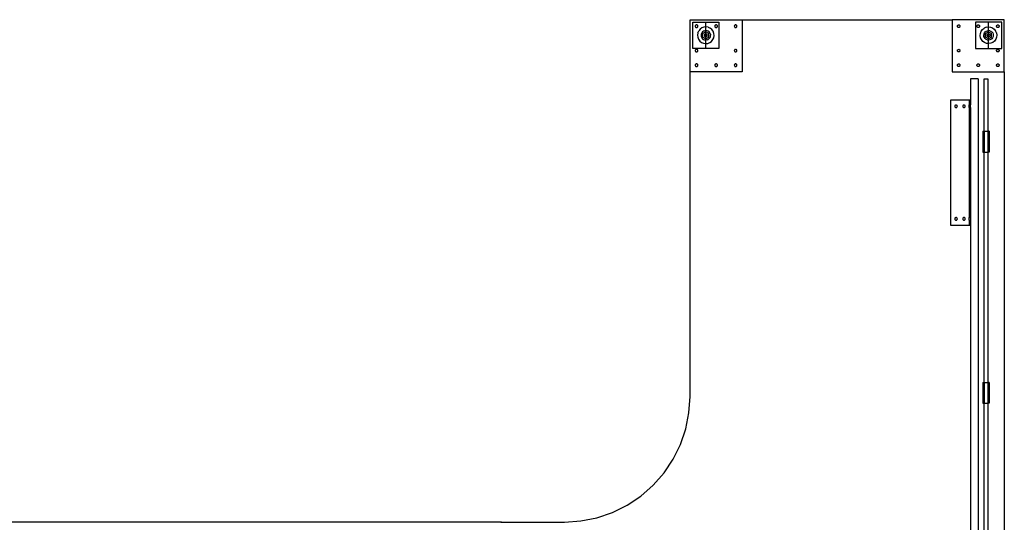
# Model space of a CAD drawing. Extents: x -78 to 78, y -72 to 72.
# Drawn here: x -16 to 78, y 24 to 72 of the extents above; entities that cross this region are included whole.
import ezdxf

# ---------------------------------------------------------------- set-up
doc = ezdxf.new("R2010")
doc.units = 0
doc.header["$MEASUREMENT"] = 0
doc.layers.get('0').update_dxf_attribs({"linetype": 'CONTINUOUS'})

msp = doc.modelspace()

# ---------------------------------------------------------------- linework, layer by layer
for p, q in [((48, 72), (52.972, 72)), ((48, 67.028), (48, 72)), ((48.25, 69.25), (48.25, 71.75)), ((48.25, 71.75), (50.75, 71.75)), ((48.512, 71.437), (48.5, 71.407)), ((48.532, 71.463), (48.512, 71.437)), ((48.558, 71.483), (48.532, 71.463)), ((48.588, 71.496), (48.558, 71.483)), ((48.621, 71.5), (48.588, 71.496)), ((48.653, 71.496), (48.621, 71.5)), ((48.683, 71.483), (48.653, 71.496)), ((48.709, 71.463), (48.683, 71.483)), ((48.729, 71.437), (48.709, 71.463)), ((48.741, 71.407), (48.729, 71.437)), ((49.5, 69.25), (49.5, 71.75)), ((50.378, 71.437), (50.365, 71.407)), ((50.397, 71.463), (50.378, 71.437)), ((50.423, 71.483), (50.397, 71.463)), ((50.453, 71.496), (50.423, 71.483)), ((50.486, 71.5), (50.453, 71.496)), ((50.518, 71.496), (50.486, 71.5)), ((50.548, 71.483), (50.518, 71.496)), ((50.574, 71.463), (50.548, 71.483)), ((50.594, 71.437), (50.574, 71.463)), ((50.607, 71.407), (50.594, 71.437)), ((50.75, 71.75), (50.75, 69.25)), ((52.243, 71.437), (52.23, 71.407)), ((52.263, 71.463), (52.243, 71.437)), ((52.288, 71.483), (52.263, 71.463)), ((52.319, 71.496), (52.288, 71.483)), ((52.351, 71.5), (52.319, 71.496)), ((52.383, 71.496), (52.351, 71.5)), ((52.413, 71.483), (52.383, 71.496)), ((52.439, 71.463), (52.413, 71.483)), ((52.459, 71.437), (52.439, 71.463)), ((52.472, 71.407), (52.459, 71.437)), ((52.972, 72), (52.972, 67.028)), ((52.972, 72), (73.028, 72)), ((78, 72), (73.028, 72)), ((73.028, 72), (73.028, 67.028)), ((73.528, 71.407), (73.541, 71.437)), ((73.541, 71.437), (73.561, 71.463)), ((73.561, 71.463), (73.587, 71.483)), ((73.587, 71.483), (73.617, 71.496)), ((73.617, 71.496), (73.649, 71.5)), ((73.649, 71.5), (73.681, 71.496)), ((73.681, 71.496), (73.712, 71.483)), ((73.712, 71.483), (73.737, 71.463)), ((73.737, 71.463), (73.757, 71.437)), ((73.757, 71.437), (73.77, 71.407)), ((77.75, 71.75), (75.25, 71.75)), ((75.25, 71.75), (75.25, 69.25)), ((75.393, 71.407), (75.406, 71.437)), ((75.406, 71.437), (75.426, 71.463)), ((75.426, 71.463), (75.452, 71.483)), ((75.452, 71.483), (75.482, 71.496)), ((75.482, 71.496), (75.514, 71.5)), ((75.514, 71.5), (75.547, 71.496)), ((75.547, 71.496), (75.577, 71.483)), ((75.577, 71.483), (75.603, 71.463)), ((75.603, 71.463), (75.622, 71.437)), ((75.622, 71.437), (75.635, 71.407)), ((76.5, 69.25), (76.5, 71.75)), ((77.259, 71.407), (77.271, 71.437)), ((77.271, 71.437), (77.291, 71.463)), ((77.291, 71.463), (77.317, 71.483)), ((77.317, 71.483), (77.347, 71.496)), ((77.347, 71.496), (77.379, 71.5)), ((77.379, 71.5), (77.412, 71.496)), ((77.412, 71.496), (77.442, 71.483)), ((77.442, 71.483), (77.468, 71.463)), ((77.468, 71.463), (77.488, 71.437)), ((77.488, 71.437), (77.5, 71.407)), ((77.75, 69.25), (77.75, 71.75)), ((78, 67.028), (78, 72)), ((48.5, 71.407), (48.496, 71.375)), ((48.496, 71.375), (48.5, 71.343)), ((48.5, 71.343), (48.512, 71.312)), ((48.512, 71.312), (48.532, 71.287)), ((48.532, 71.287), (48.558, 71.267)), ((48.558, 71.267), (48.588, 71.254)), ((48.588, 71.254), (48.621, 71.25)), ((48.621, 71.25), (48.653, 71.254)), ((48.653, 71.254), (48.683, 71.267)), ((48.683, 71.267), (48.709, 71.287)), ((48.709, 71.287), (48.729, 71.312)), ((48.742, 70.732), (48.709, 70.527)), ((48.709, 70.527), (48.731, 70.32)), ((48.729, 71.312), (48.741, 71.343)), ((48.746, 71.375), (48.741, 71.407)), ((48.741, 71.343), (48.746, 71.375)), ((48.742, 70.732), (48.826, 70.923)), ((48.957, 71.084), (48.826, 70.923)), ((49.125, 71.207), (48.957, 71.084)), ((49.065, 70.618), (49.051, 70.5)), ((49.051, 70.5), (49.068, 70.382)), ((49.109, 70.729), (49.065, 70.618)), ((49.18, 70.824), (49.109, 70.729)), ((49.32, 71.282), (49.125, 71.207)), ((49.273, 70.898), (49.18, 70.824)), ((49.506, 70.848), (49.21, 70.677)), ((49.21, 70.335), (49.21, 70.677)), ((49.382, 70.945), (49.273, 70.898)), ((49.527, 71.303), (49.32, 71.282)), ((49.369, 70.543), (49.364, 70.506)), ((49.364, 70.506), (49.369, 70.469)), ((49.383, 70.577), (49.369, 70.543)), ((49.382, 70.945), (49.5, 70.962)), ((49.406, 70.607), (49.383, 70.577)), ((49.435, 70.63), (49.406, 70.607)), ((49.469, 70.644), (49.435, 70.63)), ((49.506, 70.649), (49.469, 70.644)), ((49.618, 70.948), (49.5, 70.962)), ((49.802, 70.677), (49.506, 70.848)), ((49.543, 70.644), (49.506, 70.649)), ((49.506, 70.364), (49.506, 70.506)), ((49.732, 71.271), (49.527, 71.303)), ((49.577, 70.63), (49.543, 70.644)), ((49.607, 70.607), (49.577, 70.63)), ((49.63, 70.577), (49.607, 70.607)), ((49.729, 70.904), (49.618, 70.948)), ((49.644, 70.543), (49.63, 70.577)), ((49.649, 70.506), (49.644, 70.543)), ((49.644, 70.469), (49.649, 70.506)), ((49.824, 70.833), (49.729, 70.904)), ((49.732, 71.271), (49.923, 71.186)), ((49.802, 70.335), (49.802, 70.677)), ((49.898, 70.739), (49.824, 70.833)), ((49.945, 70.63), (49.898, 70.739)), ((50.084, 71.055), (49.923, 71.186)), ((49.945, 70.63), (49.962, 70.512)), ((49.948, 70.394), (49.962, 70.512)), ((50.207, 70.887), (50.084, 71.055)), ((50.282, 70.693), (50.207, 70.887)), ((50.303, 70.486), (50.282, 70.693)), ((50.365, 71.407), (50.361, 71.375)), ((50.361, 71.375), (50.365, 71.343)), ((50.365, 71.343), (50.378, 71.312)), ((50.378, 71.312), (50.397, 71.287)), ((50.397, 71.287), (50.423, 71.267)), ((50.423, 71.267), (50.453, 71.254)), ((50.453, 71.254), (50.486, 71.25)), ((50.486, 71.25), (50.518, 71.254)), ((50.518, 71.254), (50.548, 71.267)), ((50.548, 71.267), (50.574, 71.287)), ((50.574, 71.287), (50.594, 71.312)), ((50.594, 71.312), (50.607, 71.343)), ((50.611, 71.375), (50.607, 71.407)), ((50.607, 71.343), (50.611, 71.375)), ((52.23, 71.407), (52.226, 71.375)), ((52.226, 71.375), (52.23, 71.343)), ((52.23, 71.343), (52.243, 71.312)), ((52.243, 71.312), (52.263, 71.287)), ((52.263, 71.287), (52.288, 71.267)), ((52.288, 71.267), (52.319, 71.254)), ((52.319, 71.254), (52.351, 71.25)), ((52.351, 71.25), (52.383, 71.254)), ((52.383, 71.254), (52.413, 71.267)), ((52.413, 71.267), (52.439, 71.287)), ((52.439, 71.287), (52.459, 71.312)), ((52.459, 71.312), (52.472, 71.343)), ((52.476, 71.375), (52.472, 71.407)), ((52.472, 71.343), (52.476, 71.375)), ((73.524, 71.375), (73.528, 71.407)), ((73.528, 71.343), (73.524, 71.375)), ((73.541, 71.312), (73.528, 71.343)), ((73.561, 71.287), (73.541, 71.312)), ((73.587, 71.267), (73.561, 71.287)), ((73.617, 71.254), (73.587, 71.267)), ((73.649, 71.25), (73.617, 71.254)), ((73.681, 71.254), (73.649, 71.25)), ((73.712, 71.267), (73.681, 71.254)), ((73.737, 71.287), (73.712, 71.267)), ((73.757, 71.312), (73.737, 71.287)), ((73.77, 71.343), (73.757, 71.312)), ((73.77, 71.407), (73.774, 71.375)), ((73.774, 71.375), (73.77, 71.343)), ((75.389, 71.375), (75.393, 71.407)), ((75.393, 71.343), (75.389, 71.375)), ((75.406, 71.312), (75.393, 71.343)), ((75.426, 71.287), (75.406, 71.312)), ((75.452, 71.267), (75.426, 71.287)), ((75.482, 71.254), (75.452, 71.267)), ((75.514, 71.25), (75.482, 71.254)), ((75.547, 71.254), (75.514, 71.25)), ((75.577, 71.267), (75.547, 71.254)), ((75.603, 71.287), (75.577, 71.267)), ((75.622, 71.312), (75.603, 71.287)), ((75.635, 71.343), (75.622, 71.312)), ((75.635, 71.407), (75.639, 71.375)), ((75.639, 71.375), (75.635, 71.343)), ((75.697, 70.486), (75.718, 70.693)), ((75.718, 70.693), (75.793, 70.887)), ((75.793, 70.887), (75.916, 71.055)), ((75.916, 71.055), (76.077, 71.186)), ((76.055, 70.63), (76.038, 70.512)), ((76.052, 70.394), (76.038, 70.512)), ((76.055, 70.63), (76.102, 70.739)), ((76.268, 71.271), (76.077, 71.186)), ((76.102, 70.739), (76.176, 70.833)), ((76.176, 70.833), (76.271, 70.904)), ((76.198, 70.677), (76.494, 70.848)), ((76.198, 70.335), (76.198, 70.677)), ((76.268, 71.271), (76.473, 71.303)), ((76.271, 70.904), (76.382, 70.948)), ((76.351, 70.506), (76.356, 70.543)), ((76.356, 70.469), (76.351, 70.506)), ((76.356, 70.543), (76.37, 70.577)), ((76.37, 70.577), (76.393, 70.607)), ((76.382, 70.948), (76.5, 70.962)), ((76.393, 70.607), (76.423, 70.63)), ((76.423, 70.63), (76.457, 70.644)), ((76.457, 70.644), (76.494, 70.649)), ((76.473, 71.303), (76.68, 71.282)), ((76.494, 70.848), (76.79, 70.677)), ((76.494, 70.649), (76.531, 70.644)), ((76.494, 70.364), (76.494, 70.506)), ((76.618, 70.945), (76.5, 70.962)), ((76.531, 70.644), (76.565, 70.63)), ((76.565, 70.63), (76.594, 70.607)), ((76.594, 70.607), (76.617, 70.577)), ((76.617, 70.577), (76.631, 70.543)), ((76.618, 70.945), (76.727, 70.898)), ((76.631, 70.543), (76.636, 70.506)), ((76.636, 70.506), (76.631, 70.469)), ((76.68, 71.282), (76.875, 71.207)), ((76.727, 70.898), (76.82, 70.824)), ((76.79, 70.335), (76.79, 70.677)), ((76.82, 70.824), (76.891, 70.729)), ((76.875, 71.207), (77.043, 71.084)), ((76.891, 70.729), (76.935, 70.618)), ((76.949, 70.5), (76.932, 70.382)), ((76.935, 70.618), (76.949, 70.5)), ((77.043, 71.084), (77.174, 70.923)), ((77.258, 70.732), (77.174, 70.923)), ((77.254, 71.375), (77.259, 71.407)), ((77.259, 71.343), (77.254, 71.375)), ((77.258, 70.732), (77.291, 70.527)), ((77.271, 71.312), (77.259, 71.343)), ((77.291, 70.527), (77.269, 70.32)), ((77.291, 71.287), (77.271, 71.312)), ((77.317, 71.267), (77.291, 71.287)), ((77.347, 71.254), (77.317, 71.267)), ((77.379, 71.25), (77.347, 71.254)), ((77.412, 71.254), (77.379, 71.25)), ((77.442, 71.267), (77.412, 71.254)), ((77.468, 71.287), (77.442, 71.267)), ((77.488, 71.312), (77.468, 71.287)), ((77.5, 71.343), (77.488, 71.312)), ((77.5, 71.407), (77.504, 71.375)), ((77.504, 71.375), (77.5, 71.343)), ((48.731, 70.32), (48.806, 70.125)), ((48.806, 70.125), (48.928, 69.957)), ((48.928, 69.957), (49.09, 69.826)), ((49.068, 70.382), (49.115, 70.273)), ((49.09, 69.826), (49.28, 69.742)), ((49.115, 70.273), (49.188, 70.18)), ((49.188, 70.18), (49.284, 70.109)), ((49.21, 70.335), (49.506, 70.164)), ((49.28, 69.742), (49.486, 69.709)), ((49.284, 70.109), (49.394, 70.065)), ((49.369, 70.469), (49.383, 70.435)), ((49.383, 70.435), (49.406, 70.406)), ((49.394, 70.065), (49.512, 70.051)), ((49.406, 70.406), (49.435, 70.383)), ((49.435, 70.383), (49.469, 70.369)), ((49.469, 70.369), (49.506, 70.364)), ((49.486, 69.709), (49.693, 69.731)), ((49.506, 70.364), (49.543, 70.369)), ((49.506, 70.164), (49.802, 70.335)), ((49.63, 70.068), (49.512, 70.051)), ((49.543, 70.369), (49.577, 70.383)), ((49.577, 70.383), (49.607, 70.406)), ((49.607, 70.406), (49.63, 70.435)), ((49.63, 70.435), (49.644, 70.469)), ((49.63, 70.068), (49.739, 70.115)), ((49.693, 69.731), (49.887, 69.806)), ((49.739, 70.115), (49.833, 70.188)), ((49.833, 70.188), (49.904, 70.284)), ((49.887, 69.806), (50.055, 69.928)), ((49.904, 70.284), (49.948, 70.394)), ((50.055, 69.928), (50.186, 70.09)), ((50.186, 70.09), (50.271, 70.28)), ((50.271, 70.28), (50.303, 70.486)), ((75.729, 70.28), (75.697, 70.486)), ((75.814, 70.09), (75.729, 70.28)), ((75.945, 69.928), (75.814, 70.09)), ((76.113, 69.806), (75.945, 69.928)), ((76.096, 70.284), (76.052, 70.394)), ((76.167, 70.188), (76.096, 70.284)), ((76.307, 69.731), (76.113, 69.806)), ((76.261, 70.115), (76.167, 70.188)), ((76.494, 70.164), (76.198, 70.335)), ((76.37, 70.068), (76.261, 70.115)), ((76.514, 69.709), (76.307, 69.731)), ((76.37, 70.435), (76.356, 70.469)), ((76.393, 70.406), (76.37, 70.435)), ((76.37, 70.068), (76.488, 70.051)), ((76.423, 70.383), (76.393, 70.406)), ((76.457, 70.369), (76.423, 70.383)), ((76.494, 70.364), (76.457, 70.369)), ((76.606, 70.065), (76.488, 70.051)), ((76.531, 70.369), (76.494, 70.364)), ((76.79, 70.335), (76.494, 70.164)), ((76.72, 69.742), (76.514, 69.709)), ((76.565, 70.383), (76.531, 70.369)), ((76.594, 70.406), (76.565, 70.383)), ((76.617, 70.435), (76.594, 70.406)), ((76.716, 70.109), (76.606, 70.065)), ((76.631, 70.469), (76.617, 70.435)), ((76.812, 70.18), (76.716, 70.109)), ((76.91, 69.826), (76.72, 69.742)), ((76.885, 70.273), (76.812, 70.18)), ((76.932, 70.382), (76.885, 70.273)), ((77.072, 69.957), (76.91, 69.826)), ((77.194, 70.125), (77.072, 69.957)), ((77.269, 70.32), (77.194, 70.125)), ((50.75, 69.25), (48.25, 69.25)), ((48.5, 69.078), (48.496, 69.045)), ((48.496, 69.045), (48.5, 69.013)), ((48.512, 69.108), (48.5, 69.078)), ((48.5, 69.013), (48.512, 68.983)), ((48.532, 69.134), (48.512, 69.108)), ((48.512, 68.983), (48.532, 68.957)), ((48.558, 69.154), (48.532, 69.134)), ((48.532, 68.957), (48.558, 68.937)), ((48.588, 69.166), (48.558, 69.154)), ((48.558, 68.937), (48.588, 68.925)), ((48.621, 69.17), (48.588, 69.166)), ((48.588, 68.925), (48.621, 68.92)), ((48.653, 69.166), (48.621, 69.17)), ((48.621, 68.92), (48.653, 68.925)), ((48.683, 69.154), (48.653, 69.166)), ((48.653, 68.925), (48.683, 68.937)), ((48.709, 69.134), (48.683, 69.154)), ((48.683, 68.937), (48.709, 68.957)), ((48.729, 69.108), (48.709, 69.134)), ((48.709, 68.957), (48.729, 68.983)), ((48.741, 69.078), (48.729, 69.108)), ((48.729, 68.983), (48.741, 69.013)), ((48.746, 69.045), (48.741, 69.078)), ((48.741, 69.013), (48.746, 69.045)), ((52.23, 69.078), (52.226, 69.045)), ((52.226, 69.045), (52.23, 69.013)), ((52.243, 69.108), (52.23, 69.078)), ((52.23, 69.013), (52.243, 68.983)), ((52.263, 69.134), (52.243, 69.108)), ((52.243, 68.983), (52.263, 68.957)), ((52.288, 69.154), (52.263, 69.134)), ((52.263, 68.957), (52.288, 68.937)), ((52.319, 69.166), (52.288, 69.154)), ((52.288, 68.937), (52.319, 68.925)), ((52.351, 69.17), (52.319, 69.166)), ((52.319, 68.925), (52.351, 68.92)), ((52.383, 69.166), (52.351, 69.17)), ((52.351, 68.92), (52.383, 68.925)), ((52.413, 69.154), (52.383, 69.166)), ((52.383, 68.925), (52.413, 68.937)), ((52.439, 69.134), (52.413, 69.154)), ((52.413, 68.937), (52.439, 68.957)), ((52.459, 69.108), (52.439, 69.134)), ((52.439, 68.957), (52.459, 68.983)), ((52.472, 69.078), (52.459, 69.108)), ((52.459, 68.983), (52.472, 69.013)), ((52.476, 69.045), (52.472, 69.078)), ((52.472, 69.013), (52.476, 69.045)), ((73.524, 69.045), (73.528, 69.078)), ((73.528, 69.013), (73.524, 69.045)), ((73.528, 69.078), (73.541, 69.108)), ((73.541, 68.983), (73.528, 69.013)), ((73.541, 69.108), (73.561, 69.134)), ((73.561, 68.957), (73.541, 68.983)), ((73.561, 69.134), (73.587, 69.154)), ((73.587, 68.937), (73.561, 68.957)), ((73.587, 69.154), (73.617, 69.166)), ((73.617, 68.925), (73.587, 68.937)), ((73.617, 69.166), (73.649, 69.17)), ((73.649, 68.92), (73.617, 68.925)), ((73.649, 69.17), (73.681, 69.166)), ((73.681, 68.925), (73.649, 68.92)), ((73.681, 69.166), (73.712, 69.154)), ((73.712, 68.937), (73.681, 68.925)), ((73.712, 69.154), (73.737, 69.134)), ((73.737, 68.957), (73.712, 68.937)), ((73.737, 69.134), (73.757, 69.108)), ((73.757, 68.983), (73.737, 68.957)), ((73.757, 69.108), (73.77, 69.078)), ((73.77, 69.013), (73.757, 68.983)), ((73.77, 69.078), (73.774, 69.045)), ((73.774, 69.045), (73.77, 69.013)), ((75.25, 69.25), (77.75, 69.25)), ((77.254, 69.045), (77.259, 69.078)), ((77.259, 69.013), (77.254, 69.045)), ((77.259, 69.078), (77.271, 69.108)), ((77.271, 68.983), (77.259, 69.013)), ((77.271, 69.108), (77.291, 69.134)), ((77.291, 68.957), (77.271, 68.983)), ((77.291, 69.134), (77.317, 69.154)), ((77.317, 68.937), (77.291, 68.957)), ((77.317, 69.154), (77.347, 69.166)), ((77.347, 68.925), (77.317, 68.937)), ((77.347, 69.166), (77.379, 69.17)), ((77.379, 68.92), (77.347, 68.925)), ((77.379, 69.17), (77.412, 69.166)), ((77.412, 68.925), (77.379, 68.92)), ((77.412, 69.166), (77.442, 69.154)), ((77.442, 68.937), (77.412, 68.925)), ((77.442, 69.154), (77.468, 69.134)), ((77.468, 68.957), (77.442, 68.937)), ((77.468, 69.134), (77.488, 69.108)), ((77.488, 68.983), (77.468, 68.957)), ((77.488, 69.108), (77.5, 69.078)), ((77.5, 69.013), (77.488, 68.983)), ((77.5, 69.078), (77.504, 69.045)), ((77.504, 69.045), (77.5, 69.013)), ((48.5, 67.681), (48.496, 67.649)), ((48.512, 67.712), (48.5, 67.681)), ((48.532, 67.737), (48.512, 67.712)), ((48.558, 67.757), (48.532, 67.737)), ((48.588, 67.77), (48.558, 67.757)), ((48.621, 67.774), (48.588, 67.77)), ((48.653, 67.77), (48.621, 67.774)), ((48.683, 67.757), (48.653, 67.77)), ((48.709, 67.737), (48.683, 67.757)), ((48.729, 67.712), (48.709, 67.737)), ((48.741, 67.681), (48.729, 67.712)), ((48.746, 67.649), (48.741, 67.681)), ((50.365, 67.681), (50.361, 67.649)), ((50.378, 67.712), (50.365, 67.681)), ((50.397, 67.737), (50.378, 67.712)), ((50.423, 67.757), (50.397, 67.737)), ((50.453, 67.77), (50.423, 67.757)), ((50.486, 67.774), (50.453, 67.77)), ((50.518, 67.77), (50.486, 67.774)), ((50.548, 67.757), (50.518, 67.77)), ((50.574, 67.737), (50.548, 67.757)), ((50.594, 67.712), (50.574, 67.737)), ((50.607, 67.681), (50.594, 67.712)), ((50.611, 67.649), (50.607, 67.681)), ((52.23, 67.681), (52.226, 67.649)), ((52.243, 67.712), (52.23, 67.681)), ((52.263, 67.737), (52.243, 67.712)), ((52.288, 67.757), (52.263, 67.737)), ((52.319, 67.77), (52.288, 67.757)), ((52.351, 67.774), (52.319, 67.77)), ((52.383, 67.77), (52.351, 67.774)), ((52.413, 67.757), (52.383, 67.77)), ((52.439, 67.737), (52.413, 67.757)), ((52.459, 67.712), (52.439, 67.737)), ((52.472, 67.681), (52.459, 67.712)), ((52.476, 67.649), (52.472, 67.681)), ((73.524, 67.649), (73.528, 67.681)), ((73.528, 67.681), (73.541, 67.712)), ((73.541, 67.712), (73.561, 67.737)), ((73.561, 67.737), (73.587, 67.757)), ((73.587, 67.757), (73.617, 67.77)), ((73.617, 67.77), (73.649, 67.774)), ((73.649, 67.774), (73.681, 67.77)), ((73.681, 67.77), (73.712, 67.757)), ((73.712, 67.757), (73.737, 67.737)), ((73.737, 67.737), (73.757, 67.712)), ((73.757, 67.712), (73.77, 67.681)), ((73.77, 67.681), (73.774, 67.649)), ((75.389, 67.649), (75.393, 67.681)), ((75.393, 67.681), (75.406, 67.712)), ((75.406, 67.712), (75.426, 67.737)), ((75.426, 67.737), (75.452, 67.757)), ((75.452, 67.757), (75.482, 67.77)), ((75.482, 67.77), (75.514, 67.774)), ((75.514, 67.774), (75.547, 67.77)), ((75.547, 67.77), (75.577, 67.757)), ((75.577, 67.757), (75.603, 67.737)), ((75.603, 67.737), (75.622, 67.712)), ((75.622, 67.712), (75.635, 67.681)), ((75.635, 67.681), (75.639, 67.649)), ((77.254, 67.649), (77.259, 67.681)), ((77.259, 67.681), (77.271, 67.712)), ((77.271, 67.712), (77.291, 67.737)), ((77.291, 67.737), (77.317, 67.757)), ((77.317, 67.757), (77.347, 67.77)), ((77.347, 67.77), (77.379, 67.774)), ((77.379, 67.774), (77.412, 67.77)), ((77.412, 67.77), (77.442, 67.757)), ((77.442, 67.757), (77.468, 67.737)), ((77.468, 67.737), (77.488, 67.712)), ((77.488, 67.712), (77.5, 67.681)), ((77.5, 67.681), (77.504, 67.649)), ((52.972, 67.028), (48, 67.028)), ((48, 36), (48, 67.028)), ((48.496, 67.649), (48.5, 67.617)), ((48.5, 67.617), (48.512, 67.587)), ((48.512, 67.587), (48.532, 67.561)), ((48.532, 67.561), (48.558, 67.541)), ((48.558, 67.541), (48.588, 67.528)), ((48.588, 67.528), (48.621, 67.524)), ((48.621, 67.524), (48.653, 67.528)), ((48.653, 67.528), (48.683, 67.541)), ((48.683, 67.541), (48.709, 67.561)), ((48.709, 67.561), (48.729, 67.587)), ((48.729, 67.587), (48.741, 67.617)), ((48.741, 67.617), (48.746, 67.649)), ((50.361, 67.649), (50.365, 67.617)), ((50.365, 67.617), (50.378, 67.587)), ((50.378, 67.587), (50.397, 67.561)), ((50.397, 67.561), (50.423, 67.541)), ((50.423, 67.541), (50.453, 67.528)), ((50.453, 67.528), (50.486, 67.524)), ((50.486, 67.524), (50.518, 67.528)), ((50.518, 67.528), (50.548, 67.541)), ((50.548, 67.541), (50.574, 67.561)), ((50.574, 67.561), (50.594, 67.587)), ((50.594, 67.587), (50.607, 67.617)), ((50.607, 67.617), (50.611, 67.649)), ((52.226, 67.649), (52.23, 67.617)), ((52.23, 67.617), (52.243, 67.587)), ((52.243, 67.587), (52.263, 67.561)), ((52.263, 67.561), (52.288, 67.541)), ((52.288, 67.541), (52.319, 67.528)), ((52.319, 67.528), (52.351, 67.524)), ((52.351, 67.524), (52.383, 67.528)), ((52.383, 67.528), (52.413, 67.541)), ((52.413, 67.541), (52.439, 67.561)), ((52.439, 67.561), (52.459, 67.587)), ((52.459, 67.587), (52.472, 67.617)), ((52.472, 67.617), (52.476, 67.649)), ((73.028, 67.028), (78, 67.028)), ((73.528, 67.617), (73.524, 67.649)), ((73.541, 67.587), (73.528, 67.617)), ((73.561, 67.561), (73.541, 67.587)), ((73.587, 67.541), (73.561, 67.561)), ((73.617, 67.528), (73.587, 67.541)), ((73.649, 67.524), (73.617, 67.528)), ((73.681, 67.528), (73.649, 67.524)), ((73.712, 67.541), (73.681, 67.528)), ((73.737, 67.561), (73.712, 67.541)), ((73.757, 67.587), (73.737, 67.561)), ((73.77, 67.617), (73.757, 67.587)), ((73.774, 67.649), (73.77, 67.617)), ((75.393, 67.617), (75.389, 67.649)), ((75.406, 67.587), (75.393, 67.617)), ((75.426, 67.561), (75.406, 67.587)), ((75.452, 67.541), (75.426, 67.561)), ((75.482, 67.528), (75.452, 67.541)), ((75.514, 67.524), (75.482, 67.528)), ((75.547, 67.528), (75.514, 67.524)), ((75.577, 67.541), (75.547, 67.528)), ((75.603, 67.561), (75.577, 67.541)), ((75.622, 67.587), (75.603, 67.561)), ((75.635, 67.617), (75.622, 67.587)), ((75.639, 67.649), (75.635, 67.617)), ((77.259, 67.617), (77.254, 67.649)), ((77.271, 67.587), (77.259, 67.617)), ((77.291, 67.561), (77.271, 67.587)), ((77.317, 67.541), (77.291, 67.561)), ((77.347, 67.528), (77.317, 67.541)), ((77.379, 67.524), (77.347, 67.528)), ((77.412, 67.528), (77.379, 67.524)), ((77.442, 67.541), (77.412, 67.528)), ((77.468, 67.561), (77.442, 67.541)), ((77.488, 67.587), (77.468, 67.561)), ((77.5, 67.617), (77.488, 67.587)), ((77.504, 67.649), (77.5, 67.617)), ((78, 67.028), (78, 4.972)), ((75.514, 66.344), (74.764, 66.344)), ((74.764, 66.344), (74.764, 64.344)), ((75.514, 66.344), (75.514, 6.344)), ((76.063, 66.344), (76.438, 66.344)), ((76.063, 61.344), (76.063, 66.344)), ((76.438, 66.344), (76.438, 61.344)), ((72.889, 52.344), (72.889, 64.344)), ((72.889, 64.344), (74.639, 64.344)), ((74.639, 64.344), (74.764, 64.344)), ((74.639, 64.344), (74.639, 63.848)), ((74.764, 64.344), (74.764, 63.848)), ((73.273, 63.755), (73.269, 63.723)), ((73.269, 63.723), (73.273, 63.691)), ((73.286, 63.786), (73.273, 63.755)), ((73.273, 63.691), (73.286, 63.661)), ((73.305, 63.811), (73.286, 63.786)), ((73.286, 63.661), (73.305, 63.635)), ((73.331, 63.831), (73.305, 63.811)), ((73.305, 63.635), (73.331, 63.615)), ((73.362, 63.844), (73.331, 63.831)), ((73.331, 63.615), (73.362, 63.602)), ((73.394, 63.848), (73.362, 63.844)), ((73.362, 63.602), (73.394, 63.598)), ((73.426, 63.844), (73.394, 63.848)), ((73.394, 63.598), (73.426, 63.602)), ((73.456, 63.831), (73.426, 63.844)), ((73.426, 63.602), (73.456, 63.615)), ((73.482, 63.811), (73.456, 63.831)), ((73.456, 63.615), (73.482, 63.635)), ((73.502, 63.786), (73.482, 63.811)), ((73.482, 63.635), (73.502, 63.661)), ((73.515, 63.755), (73.502, 63.786)), ((73.502, 63.661), (73.515, 63.691)), ((73.519, 63.723), (73.515, 63.755)), ((73.515, 63.691), (73.519, 63.723)), ((74.032, 63.755), (74.027, 63.723)), ((74.027, 63.723), (74.032, 63.691)), ((74.044, 63.786), (74.032, 63.755)), ((74.032, 63.691), (74.044, 63.661)), ((74.064, 63.811), (74.044, 63.786)), ((74.044, 63.661), (74.064, 63.635)), ((74.09, 63.831), (74.064, 63.811)), ((74.064, 63.635), (74.09, 63.615)), ((74.12, 63.844), (74.09, 63.831)), ((74.09, 63.615), (74.12, 63.602)), ((74.152, 63.848), (74.12, 63.844)), ((74.12, 63.602), (74.152, 63.598)), ((74.185, 63.844), (74.152, 63.848)), ((74.152, 63.598), (74.185, 63.602)), ((74.215, 63.831), (74.185, 63.844)), ((74.185, 63.602), (74.215, 63.615)), ((74.241, 63.811), (74.215, 63.831)), ((74.215, 63.615), (74.241, 63.635)), ((74.261, 63.786), (74.241, 63.811)), ((74.241, 63.635), (74.261, 63.661)), ((74.273, 63.755), (74.261, 63.786)), ((74.261, 63.661), (74.273, 63.691)), ((74.277, 63.723), (74.273, 63.755)), ((74.273, 63.691), (74.277, 63.723)), ((74.639, 63.848), (74.764, 63.848)), ((74.639, 63.598), (74.639, 63.848)), ((74.639, 63.598), (74.764, 63.598)), ((74.639, 63.598), (74.639, 53.089)), ((74.764, 63.598), (74.764, 63.848)), ((74.764, 63.598), (74.764, 53.089)), ((75.938, 61.344), (76.063, 61.344)), ((75.938, 61.344), (75.938, 59.344)), ((76.063, 61.344), (76.063, 59.344)), ((76.063, 61.344), (76.438, 61.344)), ((76.563, 61.344), (76.438, 61.344)), ((76.438, 61.344), (76.438, 59.344)), ((76.563, 61.344), (76.563, 59.344)), ((75.938, 59.344), (76.063, 59.344)), ((76.063, 59.344), (76.438, 59.344)), ((76.063, 37.344), (76.063, 59.344)), ((76.563, 59.344), (76.438, 59.344)), ((76.438, 59.344), (76.438, 37.344)), ((73.273, 52.997), (73.269, 52.964)), ((73.269, 52.964), (73.273, 52.932)), ((73.286, 53.027), (73.273, 52.997)), ((73.273, 52.932), (73.286, 52.902)), ((73.305, 53.053), (73.286, 53.027)), ((73.286, 52.902), (73.305, 52.876)), ((73.331, 53.073), (73.305, 53.053)), ((73.305, 52.876), (73.331, 52.856)), ((73.362, 53.085), (73.331, 53.073)), ((73.331, 52.856), (73.362, 52.844)), ((73.394, 53.089), (73.362, 53.085)), ((73.362, 52.844), (73.394, 52.839)), ((73.426, 53.085), (73.394, 53.089)), ((73.394, 52.839), (73.426, 52.844)), ((73.456, 53.073), (73.426, 53.085)), ((73.426, 52.844), (73.456, 52.856)), ((73.482, 53.053), (73.456, 53.073)), ((73.456, 52.856), (73.482, 52.876)), ((73.502, 53.027), (73.482, 53.053)), ((73.482, 52.876), (73.502, 52.902)), ((73.515, 52.997), (73.502, 53.027)), ((73.502, 52.902), (73.515, 52.932)), ((73.519, 52.964), (73.515, 52.997)), ((73.515, 52.932), (73.519, 52.964)), ((74.032, 52.997), (74.027, 52.964)), ((74.027, 52.964), (74.032, 52.932)), ((74.044, 53.027), (74.032, 52.997)), ((74.032, 52.932), (74.044, 52.902)), ((74.064, 53.053), (74.044, 53.027)), ((74.044, 52.902), (74.064, 52.876)), ((74.09, 53.073), (74.064, 53.053)), ((74.064, 52.876), (74.09, 52.856)), ((74.12, 53.085), (74.09, 53.073)), ((74.09, 52.856), (74.12, 52.844)), ((74.152, 53.089), (74.12, 53.085)), ((74.12, 52.844), (74.152, 52.839)), ((74.185, 53.085), (74.152, 53.089)), ((74.152, 52.839), (74.185, 52.844)), ((74.215, 53.073), (74.185, 53.085)), ((74.185, 52.844), (74.215, 52.856)), ((74.241, 53.053), (74.215, 53.073)), ((74.215, 52.856), (74.241, 52.876)), ((74.261, 53.027), (74.241, 53.053)), ((74.241, 52.876), (74.261, 52.902)), ((74.273, 52.997), (74.261, 53.027)), ((74.261, 52.902), (74.273, 52.932)), ((74.277, 52.964), (74.273, 52.997)), ((74.273, 52.932), (74.277, 52.964)), ((74.639, 53.089), (74.764, 53.089)), ((74.639, 52.839), (74.639, 53.089)), ((74.639, 52.839), (74.764, 52.839)), ((74.639, 52.839), (74.639, 52.344)), ((74.764, 53.089), (74.764, 52.839)), ((74.764, 52.839), (74.764, 52.344)), ((74.639, 52.344), (72.889, 52.344)), ((74.764, 52.344), (74.639, 52.344)), ((74.764, 52.344), (74.764, 20.344)), ((75.938, 37.344), (76.063, 37.344)), ((75.938, 37.344), (75.938, 35.344)), ((76.063, 37.344), (76.063, 35.344)), ((76.063, 37.344), (76.438, 37.344)), ((76.563, 37.344), (76.438, 37.344)), ((76.438, 37.344), (76.438, 35.344)), ((76.563, 37.344), (76.563, 35.344)), ((47.897, 34.434), (48, 36)), ((75.938, 35.344), (76.063, 35.344)), ((76.063, 35.344), (76.438, 35.344)), ((76.063, 13.554), (76.063, 35.344)), ((76.563, 35.344), (76.438, 35.344)), ((76.438, 35.344), (76.438, 13.554)), ((47.591, 32.894), (47.897, 34.434)), ((47.087, 31.408), (47.591, 32.894)), ((46.392, 30), (47.087, 31.408)), ((45.52, 28.695), (46.392, 30)), ((44.485, 27.515), (45.52, 28.695)), ((43.305, 26.48), (44.485, 27.515)), ((42, 25.608), (43.305, 26.48)), ((40.592, 24.913), (42, 25.608)), ((39.106, 24.409), (40.592, 24.913)), ((30, 24), (-30, 24)), ((30, 24), (36, 24)), ((30, 23.937), (30, 24)), ((36, 24), (37.566, 24.103)), ((37.566, 24.103), (39.106, 24.409))]:
    msp.add_line(p, q)

doc.saveas('drawing.dxf')
